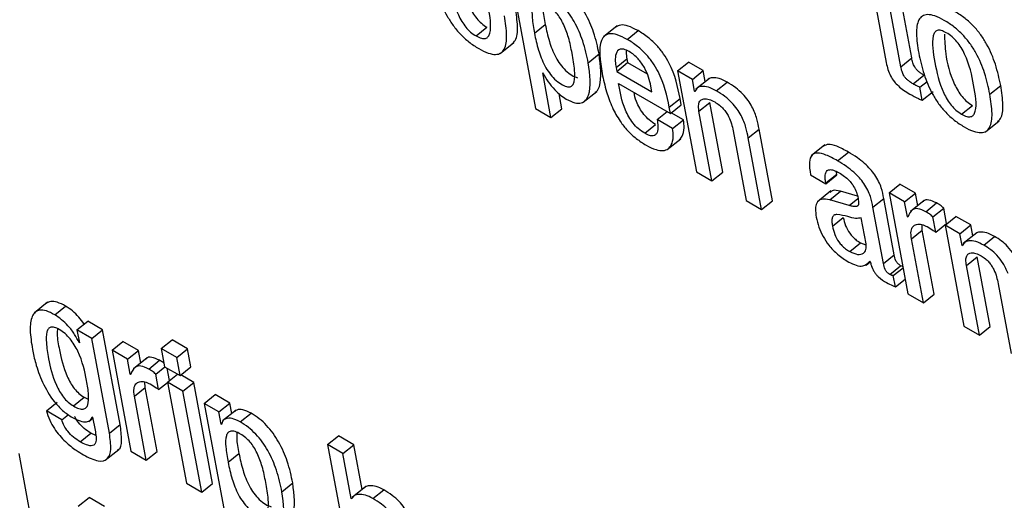
# Model space of a CAD drawing. Units: inches. Extents: x 0.1 to 10.8, y 0.2 to 8.4.
# Drawn here: x 9.3 to 9.3, y 5.7 to 5.7 of the extents above; entities that cross this region are included whole.
import ezdxf

# ---------------------------------------------------------------- set-up
doc = ezdxf.new("R2010")
doc.units = ezdxf.units.IN
doc.header["$MEASUREMENT"] = 0

msp = doc.modelspace()

# ---------------------------------------------------------------- linework, layer by layer
at = {"color": 7, "linetype": 'Continuous', "lineweight": 25}
for p, q in [((9.27532449, 5.72792873), (9.27601157, 5.72424364)), ((9.28527931, 5.72742042), (9.28563648, 5.72550479)), ((9.28603597, 5.72539427), (9.2857039, 5.72717531)), ((9.28633387, 5.72563311), (9.28608764, 5.72695379)), ((9.27598203, 5.72631109), (9.27627993, 5.72654993)), ((9.27824831, 5.72651379), (9.27787593, 5.72621523)), ((9.27438004, 5.72623785), (9.27467795, 5.7264767)), ((9.27852759, 5.72614428), (9.27882549, 5.72638312)), ((9.2750425, 5.72575711), (9.27541488, 5.72605567)), ((9.27745934, 5.72550449), (9.27775725, 5.72574333)), ((9.27822012, 5.72537016), (9.27851803, 5.72560901)), ((9.27823952, 5.72526611), (9.27853743, 5.72550496)), ((9.27851803, 5.72560901), (9.27853743, 5.72550496)), ((9.27853743, 5.72550496), (9.27907502, 5.72519461)), ((9.27991179, 5.72528054), (9.2802097, 5.72551938)), ((9.28061391, 5.72528604), (9.2802097, 5.72551938)), ((9.28603597, 5.72539427), (9.28633387, 5.72563311)), ((9.27620719, 5.7252246), (9.27621727, 5.72521878)), ((9.27643574, 5.72399877), (9.27620719, 5.7252246)), ((9.27822012, 5.72537016), (9.27823952, 5.72526611)), ((9.27823952, 5.72526611), (9.27920642, 5.72470794)), ((9.27991179, 5.72528054), (9.28042902, 5.7225064)), ((9.280316, 5.72504719), (9.27991179, 5.72528054)), ((9.280316, 5.72504719), (9.28061391, 5.72528604)), ((9.28067025, 5.72498383), (9.28061391, 5.72528604)), ((9.28637202, 5.72492266), (9.28666993, 5.72516151)), ((9.28668656, 5.72515263), (9.28666993, 5.72516151)), ((9.27828779, 5.72493432), (9.27971426, 5.72411084)), ((9.27920642, 5.72470794), (9.27917834, 5.72485853)), ((9.28037676, 5.72472136), (9.280316, 5.72504719)), ((9.28078316, 5.72507435), (9.28041078, 5.72477579)), ((9.28097056, 5.72473399), (9.28126846, 5.72497283)), ((9.28655632, 5.72483055), (9.28675633, 5.72499091)), ((9.28847837, 5.72464007), (9.28877628, 5.72487892)), ((9.27673365, 5.72423761), (9.27665638, 5.72465202)), ((9.27731896, 5.72441685), (9.27769134, 5.72471541)), ((9.28037676, 5.72472136), (9.28041009, 5.72474808)), ((9.28038684, 5.72471553), (9.28037676, 5.72472136)), ((9.28662285, 5.72447375), (9.28655632, 5.72483055)), ((9.28662285, 5.72447375), (9.28692075, 5.7247126)), ((9.27968155, 5.72428629), (9.27997945, 5.72452514)), ((9.27971426, 5.72411084), (9.28001217, 5.72434969)), ((9.28001217, 5.72434969), (9.27997945, 5.72452514)), ((9.28049632, 5.72417662), (9.28079422, 5.72441547)), ((9.28115131, 5.72250025), (9.28079422, 5.72441547)), ((9.28770066, 5.724091), (9.28799856, 5.72432984)), ((9.27601157, 5.72424364), (9.27643574, 5.72399877)), ((9.27643574, 5.72399877), (9.27673365, 5.72423761)), ((9.27934917, 5.72394231), (9.27962421, 5.72416283)), ((9.27971426, 5.72411084), (9.27968155, 5.72428629)), ((9.28007104, 5.72393641), (9.27973712, 5.72412917)), ((9.2808534, 5.72226141), (9.28049632, 5.72417662)), ((9.2790083, 5.72356602), (9.2793062, 5.72380486)), ((9.27977314, 5.72369756), (9.27934917, 5.72394231)), ((9.27977314, 5.72369756), (9.28007104, 5.72393641)), ((9.28836319, 5.72361035), (9.28873557, 5.72390891)), ((9.28143255, 5.72363615), (9.28178963, 5.72172093)), ((9.28184727, 5.72344297), (9.28214517, 5.72368182)), ((9.28251192, 5.72171479), (9.28214517, 5.72368182)), ((9.27962201, 5.72311777), (9.27999439, 5.72341633)), ((9.28221402, 5.72147594), (9.28184727, 5.72344297)), ((9.28395049, 5.72324883), (9.28357811, 5.72295027)), ((9.28429871, 5.72281268), (9.28459661, 5.72305153)), ((9.28042902, 5.7225064), (9.2808534, 5.72226141)), ((9.2808534, 5.72226141), (9.28115131, 5.72250025)), ((9.28355801, 5.72242756), (9.28398239, 5.72218257)), ((9.28397756, 5.72220848), (9.28427547, 5.72244732)), ((9.28427547, 5.72244732), (9.284266, 5.72251836)), ((9.2842803, 5.72242142), (9.28427547, 5.72244732)), ((9.28398239, 5.72218257), (9.28397756, 5.72220848)), ((9.28398239, 5.72218257), (9.2842803, 5.72242142)), ((9.28571317, 5.72193148), (9.28601107, 5.72217032)), ((9.28643566, 5.72192521), (9.28601107, 5.72217032)), ((9.28411826, 5.72198399), (9.28374588, 5.72168543)), ((9.28408382, 5.72173608), (9.28438172, 5.72197493)), ((9.28484763, 5.72184176), (9.28438172, 5.72197493)), ((9.28571317, 5.72193148), (9.2862304, 5.71915734)), ((9.28613775, 5.72168637), (9.28571317, 5.72193148)), ((9.28613775, 5.72168637), (9.28643566, 5.72192521)), ((9.28650029, 5.72157857), (9.28643566, 5.72192521)), ((9.28178963, 5.72172093), (9.28221402, 5.72147594)), ((9.28221402, 5.72147594), (9.28251192, 5.72171479)), ((9.28462294, 5.72158199), (9.28408382, 5.72173608)), ((9.28527133, 5.72154017), (9.28556924, 5.72177901)), ((9.28585787, 5.72023092), (9.28556924, 5.72177901)), ((9.28621488, 5.7212727), (9.28613775, 5.72168637)), ((9.28667653, 5.72171987), (9.28630415, 5.72142132)), ((9.28672109, 5.72141427), (9.287019, 5.72165311)), ((9.28555997, 5.71999207), (9.28527133, 5.72154017)), ((9.28691407, 5.72127468), (9.28721197, 5.72151352)), ((9.28729094, 5.72108995), (9.28721197, 5.72151352)), ((9.28415894, 5.72101796), (9.28445685, 5.7212568)), ((9.28508037, 5.72053227), (9.28494712, 5.72124692)), ((9.28621488, 5.7212727), (9.28624593, 5.72129759)), ((9.28622497, 5.72126688), (9.28621488, 5.7212727)), ((9.28699304, 5.72085111), (9.28691407, 5.72127468)), ((9.28699304, 5.72085111), (9.28729094, 5.72108995)), ((9.28725078, 5.72104384), (9.28754868, 5.72128268)), ((9.28795289, 5.72104933), (9.28754868, 5.72128268)), ((9.28632782, 5.72066694), (9.28662573, 5.72090579)), ((9.28662573, 5.72090579), (9.28661829, 5.7210607)), ((9.28695289, 5.71915107), (9.28662573, 5.72090579)), ((9.28725078, 5.72104384), (9.28776801, 5.71826969)), ((9.28765499, 5.72081049), (9.28725078, 5.72104384)), ((9.28765499, 5.72081049), (9.28795289, 5.72104933)), ((9.28771574, 5.72048465), (9.28765499, 5.72081049)), ((9.28812241, 5.72083763), (9.28775003, 5.72053908)), ((9.28800927, 5.72074693), (9.28795289, 5.72104933)), ((9.28463227, 5.72031937), (9.28493017, 5.72055822)), ((9.28493017, 5.72055822), (9.28507991, 5.72050447)), ((9.28665499, 5.71891223), (9.28632782, 5.72066694)), ((9.28830974, 5.72049716), (9.28860765, 5.72073601)), ((9.28771574, 5.72048465), (9.2877497, 5.72051188)), ((9.28772603, 5.72047871), (9.28771574, 5.72048465)), ((9.28508592, 5.71994893), (9.28519618, 5.72003733)), ((9.28518345, 5.72005231), (9.28519353, 5.72004648)), ((9.28555997, 5.71999207), (9.28585787, 5.72023092)), ((9.28783551, 5.7199398), (9.28813341, 5.72017864)), ((9.2884905, 5.71826343), (9.28813341, 5.72017864)), ((9.28573299, 5.71969352), (9.2860309, 5.71993237)), ((9.28582922, 5.71966109), (9.28609652, 5.7198754)), ((9.28819259, 5.71802458), (9.28783551, 5.7199398)), ((9.28588706, 5.71935084), (9.28582922, 5.71966109)), ((9.28588706, 5.71935084), (9.28615436, 5.71956515)), ((9.28870588, 5.71943734), (9.28906296, 5.71752213)), ((9.26262142, 5.71892736), (9.26224904, 5.7186288)), ((9.2862304, 5.71915734), (9.28665499, 5.71891223)), ((9.28665499, 5.71891223), (9.28695289, 5.71915107)), ((9.26281721, 5.71858459), (9.26311511, 5.71882343)), ((9.26342798, 5.71816734), (9.26372588, 5.71840618)), ((9.26413009, 5.71817284), (9.26372588, 5.71840618)), ((9.26342798, 5.71816734), (9.26349352, 5.71781581)), ((9.26383219, 5.71793399), (9.26342798, 5.71816734)), ((9.26383219, 5.71793399), (9.26413009, 5.71817284)), ((9.26461457, 5.71557436), (9.26413009, 5.71817284)), ((9.28776801, 5.71826969), (9.28819259, 5.71802458)), ((9.28819259, 5.71802458), (9.2884905, 5.71826343)), ((9.26431667, 5.71533551), (9.26383219, 5.71793399)), ((9.26438891, 5.71761261), (9.26468681, 5.71785145)), ((9.26511119, 5.71760646), (9.26468681, 5.71785145)), ((9.26573959, 5.71765461), (9.2660375, 5.71789346)), ((9.26646208, 5.71764835), (9.2660375, 5.71789346)), ((9.26348323, 5.71782175), (9.26349122, 5.71782815)), ((9.26349352, 5.71781581), (9.26348323, 5.71782175)), ((9.26438891, 5.71761261), (9.26490614, 5.71483847)), ((9.26481329, 5.71736762), (9.26438891, 5.71761261)), ((9.26481329, 5.71736762), (9.26511119, 5.71760646)), ((9.26517584, 5.7172597), (9.26511119, 5.71760646)), ((9.26616418, 5.7174095), (9.26573959, 5.71765461)), ((9.26573959, 5.71765461), (9.26583207, 5.71715859)), ((9.26616418, 5.7174095), (9.26646208, 5.71764835)), ((9.26655456, 5.71715232), (9.26646208, 5.71764835)), ((9.26489041, 5.71695395), (9.26481329, 5.71736762)), ((9.26535217, 5.71740107), (9.26497979, 5.71710252)), ((9.26539663, 5.71709552), (9.26569453, 5.71733436)), ((9.26625666, 5.71691348), (9.26616418, 5.7174095)), ((9.26558969, 5.71695644), (9.26583774, 5.71715532)), ((9.26583207, 5.71715859), (9.26625666, 5.71691348)), ((9.26596553, 5.71677725), (9.26590195, 5.71711825)), ((9.26625666, 5.71691348), (9.26655456, 5.71715232)), ((9.26489041, 5.71695395), (9.26492204, 5.71697931)), ((9.2649007, 5.71694801), (9.26489041, 5.71695395)), ((9.26566878, 5.71653224), (9.26558969, 5.71695644)), ((9.26591128, 5.71673376), (9.26618619, 5.71695416)), ((9.26663377, 5.71672749), (9.26627966, 5.71693192)), ((9.26500332, 5.7163484), (9.26530122, 5.71658725)), ((9.26530122, 5.71658725), (9.26529379, 5.71674213)), ((9.26562842, 5.71483232), (9.26530122, 5.71658725)), ((9.26566878, 5.71653224), (9.26591243, 5.71672759)), ((9.26633587, 5.71648865), (9.26591128, 5.71673376)), ((9.26591128, 5.71673376), (9.26642851, 5.71395962)), ((9.26633587, 5.71648865), (9.26663377, 5.71672749)), ((9.2668531, 5.71371451), (9.26633587, 5.71648865)), ((9.267151, 5.71395335), (9.26663377, 5.71672749)), ((9.26332894, 5.71608126), (9.26362684, 5.71632011)), ((9.26362684, 5.71632011), (9.26373502, 5.71627049)), ((9.26533052, 5.71459348), (9.26500332, 5.7163484)), ((9.2669179, 5.71615265), (9.2672158, 5.71639149)), ((9.2676196, 5.71615839), (9.2672158, 5.71639149)), ((9.26258725, 5.71594576), (9.26288515, 5.7161846)), ((9.26301184, 5.71570065), (9.26258725, 5.71594576)), ((9.2669179, 5.71615265), (9.26760497, 5.71246755)), ((9.2673217, 5.71591954), (9.2669179, 5.71615265)), ((9.2673217, 5.71591954), (9.2676196, 5.71615839)), ((9.26779577, 5.71596863), (9.26742339, 5.71567007)), ((9.26767329, 5.71587043), (9.2676196, 5.71615839)), ((9.26301184, 5.71570065), (9.26319141, 5.71584462)), ((9.26374971, 5.715659), (9.26386086, 5.7157481)), ((9.26384532, 5.71578317), (9.2638554, 5.71577734)), ((9.2638554, 5.71577734), (9.26392291, 5.71541528)), ((9.26738532, 5.71557833), (9.2673217, 5.71591954)), ((9.26790545, 5.71564721), (9.26820335, 5.71588605)), ((9.26431667, 5.71533551), (9.26461457, 5.71557436)), ((9.26738532, 5.71557833), (9.26740285, 5.71559239)), ((9.2673954, 5.71557251), (9.26738532, 5.71557833)), ((9.26351233, 5.71509765), (9.26381024, 5.71533649)), ((9.26394583, 5.71527117), (9.26381024, 5.71533649)), ((9.27030199, 5.71502079), (9.27059989, 5.71525964)), ((9.27102386, 5.71501489), (9.27059989, 5.71525964)), ((9.26420287, 5.71458986), (9.26457525, 5.71488841)), ((9.27030199, 5.71502079), (9.27099091, 5.7113258)), ((9.27072596, 5.71477604), (9.27030199, 5.71502079)), ((9.27072596, 5.71477604), (9.27102386, 5.71501489)), ((9.27125222, 5.71379009), (9.27102386, 5.71501489)), ((9.26252792, 5.71107923), (9.261839, 5.71477422)), ((9.26490614, 5.71483847), (9.26533052, 5.71459348)), ((9.26533052, 5.71459348), (9.26562842, 5.71483232)), ((9.26757519, 5.71453534), (9.26787309, 5.71477418)), ((9.27095644, 5.71353988), (9.27072596, 5.71477604)), ((9.26642851, 5.71395962), (9.2668531, 5.71371451)), ((9.2668531, 5.71371451), (9.267151, 5.71395335)), ((9.26905275, 5.71372841), (9.26935065, 5.71396725)), ((9.27135324, 5.71387109), (9.27098086, 5.71357253)), ((9.27154726, 5.71354483), (9.27184516, 5.71378368)), ((9.26345946, 5.71332643), (9.26375736, 5.71356528)), ((9.26418174, 5.71332029), (9.26375736, 5.71356528)), ((9.27095644, 5.71353988), (9.27100695, 5.71358038)), ((9.27096652, 5.71353406), (9.27095644, 5.71353988))]:
    msp.add_line(p, q, dxfattribs=at)
at = {"color": 8, "linetype": 'Continuous', "lineweight": 25}
msp.add_line((9.28462294, 5.72158199), (9.2848608, 5.72177269), dxfattribs=at)
at = {"color": 7, "linetype": 'Continuous', "lineweight": 25}
for points, knots in [([(9.27396295, 5.7284749), (9.27391405, 5.72849959), (9.27382079, 5.72854668), (9.27370968, 5.72854515), (9.27363735, 5.72848798), (9.27354629, 5.72824548), (9.27364532, 5.72766019), (9.27376562, 5.72706268), (9.27397918, 5.72664412), (9.27409307, 5.72647933), (9.27423246, 5.72633325), (9.2743292, 5.72627072), (9.27438004, 5.72623785)], [0, 0, 0, 0, 0.05494707, 0.10480282, 0.15588031, 0.21219697, 0.49973275, 0.78708597, 0.84335225, 0.89445607, 0.94453134, 1, 1, 1, 1]), ([(9.27391334, 5.72843379), (9.27391833, 5.72825965), (9.27393006, 5.72785009), (9.27406493, 5.72730039), (9.27427696, 5.72688306), (9.274391, 5.72671815), (9.27453036, 5.7265721), (9.2746271, 5.72650957), (9.27467795, 5.7264767)], [0, 0, 0, 0, 0.29820652, 0.70131629, 0.78024872, 0.85193906, 0.92218651, 1, 1, 1, 1]), ([(9.27438004, 5.72623785), (9.27443115, 5.72621184), (9.27452811, 5.7261625), (9.27464468, 5.72616042), (9.27472113, 5.72621528), (9.27481754, 5.72645388), (9.27471786, 5.72704088), (9.27459775, 5.72763963), (9.27437906, 5.72806048), (9.274261, 5.72822771), (9.27411636, 5.72837631), (9.27401598, 5.72844082), (9.27396295, 5.7284749)], [0, 0, 0, 0, 0.05678861, 0.1077306, 0.15914413, 0.21525073, 0.49965319, 0.78406055, 0.84011057, 0.89154096, 0.9426959, 1, 1, 1, 1]), ([(9.27320606, 5.72791362), (9.27324655, 5.72772378), (9.27332252, 5.72736761), (9.27352021, 5.72688172), (9.27374605, 5.72652184), (9.27394986, 5.72627588), (9.27419319, 5.72605621), (9.274455, 5.72588264), (9.2747072, 5.72575952), (9.27491656, 5.72571797), (9.27506653, 5.72575964), (9.2751969, 5.72591376), (9.27524068, 5.72626008), (9.27518645, 5.72660387), (9.27515755, 5.72678705)], [0, 0, 0, 0, 0.13935207, 0.26145526, 0.31717831, 0.37243199, 0.4316977, 0.50020532, 0.56832374, 0.62741852, 0.68265339, 0.73842821, 0.860633, 1, 1, 1, 1]), ([(9.27775725, 5.72574333), (9.27771504, 5.72593728), (9.27763783, 5.72629206), (9.27743648, 5.72677085), (9.27722237, 5.72710879), (9.27704004, 5.72732925), (9.27682974, 5.72752351), (9.27668574, 5.72761433), (9.27660995, 5.72766213)], [0, 0, 0, 0, 0.3021551, 0.55273216, 0.66296345, 0.76897765, 0.87840376, 1, 1, 1, 1]), ([(9.27745934, 5.72550449), (9.27741714, 5.72569843), (9.27733993, 5.72605321), (9.27713858, 5.72653201), (9.27692447, 5.72686994), (9.27674214, 5.72709041), (9.27653184, 5.72728467), (9.27638784, 5.72737549), (9.27631204, 5.72742329)], [0, 0, 0, 0, 0.3021551, 0.55273216, 0.66296345, 0.76897765, 0.87840376, 1, 1, 1, 1]), ([(9.27537361, 5.72603049), (9.27540124, 5.72605686), (9.27550402, 5.72615499), (9.27553555, 5.72650265), (9.2754833, 5.72684401), (9.27545546, 5.72702589)], [0, 0, 0, 0, 0.14657312, 0.54528908, 1, 1, 1, 1]), ([(9.277015, 5.725761), (9.27698614, 5.7259026), (9.27693416, 5.72615773), (9.27682017, 5.72648882), (9.27669489, 5.72672137), (9.27658786, 5.7268691), (9.27646025, 5.72699605), (9.27631677, 5.7270934), (9.27617428, 5.72716076), (9.27605183, 5.72717587), (9.27597108, 5.72713065), (9.27590876, 5.72699687), (9.27591142, 5.72671651), (9.27595689, 5.72645546), (9.27598203, 5.72631109)], [0, 0, 0, 0, 0.15748123, 0.28372819, 0.33593692, 0.38338212, 0.43036614, 0.48253216, 0.5438802, 0.59699328, 0.64851614, 0.70389939, 0.83624888, 1, 1, 1, 1]), ([(9.27622459, 5.72712932), (9.2762207, 5.72707914), (9.27620745, 5.72690817), (9.27624992, 5.72669824), (9.27627993, 5.72654993)], [0, 0, 0, 0, 0.29348481, 1, 1, 1, 1]), ([(9.28877628, 5.72487892), (9.28873575, 5.72506888), (9.28865973, 5.72542527), (9.28846186, 5.72591144), (9.2882359, 5.72627146), (9.28803203, 5.72651746), (9.28778858, 5.72673726), (9.28752709, 5.72691044), (9.28727366, 5.72703502), (9.28706818, 5.72707192), (9.28694816, 5.72705285), (9.28691206, 5.72700896), (9.28690615, 5.72700177)], [0, 0, 0, 0, 0.20101835, 0.377119, 0.45747726, 0.53715353, 0.62260627, 0.72137131, 0.81956881, 0.90475921, 0.98438936, 1, 1, 1, 1]), ([(9.28847837, 5.72464007), (9.28843785, 5.72483004), (9.28836183, 5.72518642), (9.28816396, 5.7256726), (9.287938, 5.72603261), (9.28773411, 5.72627863), (9.28749074, 5.72649834), (9.28722891, 5.72667192), (9.2869767, 5.72679504), (9.28676734, 5.72683659), (9.28661738, 5.72679489), (9.28648701, 5.72664069), (9.28644328, 5.72629415), (9.28649755, 5.72595018), (9.28652647, 5.72576688)], [0, 0, 0, 0, 0.139395259, 0.261511447, 0.317235518, 0.372486664, 0.431743477, 0.500231639, 0.568326253, 0.627401144, 0.682620304, 0.738384792, 0.860591084, 1, 1, 1, 1]), ([(9.27627993, 5.72654993), (9.27631129, 5.72639952), (9.27637014, 5.72611718), (9.27651055, 5.72573946), (9.27668027, 5.72546038), (9.27683595, 5.72528154), (9.2770062, 5.72515053), (9.27711045, 5.72510879), (9.27716036, 5.72508881)], [0, 0, 0, 0, 0.2966744, 0.55686806, 0.66929023, 0.77648078, 0.89298492, 1, 1, 1, 1]), ([(9.27882549, 5.72638312), (9.27873199, 5.72643169), (9.27855843, 5.72652185), (9.27834196, 5.7265557), (9.27825379, 5.72650619), (9.27821194, 5.7264827)], [0, 0, 0, 0, 0.38026515, 0.70586386, 1, 1, 1, 1]), ([(9.27598203, 5.72631109), (9.27601337, 5.7261607), (9.27607221, 5.7258784), (9.27621272, 5.72550045), (9.27638226, 5.72522179), (9.27653843, 5.72504175), (9.27670681, 5.72491545), (9.27685632, 5.72484268), (9.27696775, 5.72483594), (9.277038, 5.72488572), (9.27709452, 5.72502613), (9.27709026, 5.72532329), (9.27704222, 5.72560268), (9.277015, 5.725761)], [0, 0, 0, 0, 0.16195958, 0.30400371, 0.36537688, 0.42389401, 0.4874956, 0.54591694, 0.59177405, 0.6388664, 0.69197683, 0.82544771, 1, 1, 1, 1]), ([(9.27852759, 5.72614428), (9.27843377, 5.72619325), (9.27825961, 5.72628416), (9.27804485, 5.72631344), (9.2778992, 5.72625377), (9.2777206, 5.72597459), (9.27778687, 5.72555083), (9.27784079, 5.7252061)], [0, 0, 0, 0, 0.14303087, 0.26549981, 0.37993663, 0.49556294, 1, 1, 1, 1]), ([(9.27997945, 5.72452514), (9.27991507, 5.72483964), (9.2798355, 5.72522832), (9.27953178, 5.72574533), (9.27933751, 5.72598869), (9.27909268, 5.72621576), (9.27891979, 5.72632406), (9.27882549, 5.72638312)], [0, 0, 0, 0, 0.48685974, 0.60168076, 0.71789643, 0.84613358, 1, 1, 1, 1]), ([(9.28728357, 5.72632805), (9.28723471, 5.72635271), (9.28714152, 5.72639976), (9.28703052, 5.72639815), (9.28695828, 5.72634094), (9.28686733, 5.72609835), (9.28696633, 5.72551313), (9.28708666, 5.72491565), (9.28730009, 5.72449715), (9.2874139, 5.72433239), (9.28755319, 5.72418634), (9.28764986, 5.72412384), (9.28770066, 5.724091)], [0, 0, 0, 0, 0.05490995, 0.10474416, 0.15581552, 0.21213712, 0.49973749, 0.78712681, 0.84340568, 0.89451043, 0.94456787, 1, 1, 1, 1]), ([(9.28723433, 5.72628667), (9.28723933, 5.72611253), (9.2872511, 5.72570299), (9.28738597, 5.72515336), (9.28759787, 5.7247361), (9.28771183, 5.72457121), (9.28785108, 5.72442519), (9.28794776, 5.72436269), (9.28799856, 5.72432984)], [0, 0, 0, 0, 0.298236625, 0.701383567, 0.780331019, 0.852020254, 0.922240349, 1, 1, 1, 1]), ([(9.28770066, 5.724091), (9.28775175, 5.724065), (9.28784868, 5.72401568), (9.28796521, 5.72401365), (9.28804164, 5.72406854), (9.28813806, 5.72430712), (9.28803851, 5.72489402), (9.28791836, 5.72549278), (9.28769967, 5.72591362), (9.28758161, 5.72608086), (9.28743697, 5.72622946), (9.2873366, 5.72629396), (9.28728357, 5.72632805)], [0, 0, 0, 0, 0.05676957, 0.10770792, 0.15912922, 0.21524752, 0.49963558, 0.78405295, 0.84010495, 0.89153715, 0.94269389, 1, 1, 1, 1]), ([(9.27968155, 5.72428629), (9.27961717, 5.7246008), (9.2795376, 5.72498948), (9.27923388, 5.72550648), (9.27903961, 5.72574985), (9.27879478, 5.72597692), (9.27862189, 5.72608521), (9.27852759, 5.72614428)], [0, 0, 0, 0, 0.48685974, 0.60168076, 0.71789643, 0.84613358, 1, 1, 1, 1]), ([(9.27764877, 5.72469259), (9.27766131, 5.7246994), (9.27771873, 5.72473059), (9.27784112, 5.72501719), (9.27779474, 5.72541875), (9.27775725, 5.72574333)], [0, 0, 0, 0, 0.05083024, 0.23278335, 1, 1, 1, 1]), ([(9.27858092, 5.72580901), (9.27853097, 5.72583407), (9.27843714, 5.72588116), (9.27829399, 5.72588049), (9.27820883, 5.72576226), (9.27819258, 5.72557001), (9.27821194, 5.72542956), (9.27822012, 5.72537016)], [0, 0, 0, 0, 0.15690586, 0.29477507, 0.5589329, 0.81348372, 1, 1, 1, 1]), ([(9.2785047, 5.72584101), (9.2785021, 5.72582232), (9.27849273, 5.72575515), (9.27850742, 5.72567027), (9.27851803, 5.72560901)], [0, 0, 0, 0, 0.27821118, 1, 1, 1, 1]), ([(9.27917834, 5.72485853), (9.27915995, 5.72494004), (9.27912368, 5.7251008), (9.27901376, 5.72536282), (9.27886022, 5.72558437), (9.27870645, 5.72572932), (9.27862453, 5.72578132), (9.27858092, 5.72580901)], [0, 0, 0, 0, 0.25458408, 0.50214578, 0.735369, 0.85912685, 1, 1, 1, 1]), ([(9.28652647, 5.72576688), (9.28656696, 5.72557707), (9.28664295, 5.7252209), (9.28684069, 5.72473501), (9.28706654, 5.72437511), (9.28727034, 5.72412913), (9.28751365, 5.72390945), (9.28777545, 5.72373587), (9.28802769, 5.72361275), (9.28823711, 5.72357117), (9.28838714, 5.72361283), (9.28851759, 5.72376691), (9.28856147, 5.72411317), (9.28850725, 5.72445693), (9.28847837, 5.72464007)], [0, 0, 0, 0, 0.13932567, 0.26143081, 0.31715861, 0.37241363, 0.4316726, 0.50016309, 0.56829881, 0.62741106, 0.6826619, 0.73844884, 0.86065925, 1, 1, 1, 1]), ([(9.27685629, 5.72450423), (9.27693653, 5.72446408), (9.27709006, 5.72438726), (9.27727308, 5.7243874), (9.27739721, 5.72446779), (9.2775544, 5.72476398), (9.27750183, 5.72517349), (9.27745934, 5.72550449)], [0, 0, 0, 0, 0.1273626, 0.24368581, 0.36036459, 0.48298086, 1, 1, 1, 1]), ([(9.28563648, 5.72550479), (9.28564959, 5.72544216), (9.2856736, 5.72532744), (9.28574363, 5.7251475), (9.2858482, 5.72498669), (9.28597598, 5.7248546), (9.28612189, 5.7247396), (9.28622642, 5.7246765), (9.28628451, 5.72464144)], [0, 0, 0, 0, 0.20226077, 0.37048463, 0.52248381, 0.65140114, 0.8063116, 1, 1, 1, 1]), ([(9.28666993, 5.72516151), (9.28664172, 5.72517846), (9.28659068, 5.72520914), (9.28651903, 5.72526452), (9.2864598, 5.72532449), (9.28640303, 5.72540538), (9.28635832, 5.7255136), (9.28634273, 5.72558984), (9.28633387, 5.72563311)], [0, 0, 0, 0, 0.1736458, 0.31420349, 0.43259094, 0.54394858, 0.7411469, 1, 1, 1, 1]), ([(9.27621727, 5.72521878), (9.2762614, 5.72513768), (9.27634854, 5.72497753), (9.27652304, 5.72477002), (9.27669578, 5.72460789), (9.27680262, 5.72453889), (9.27685629, 5.72450423)], [0, 0, 0, 0, 0.2848619, 0.56255937, 0.78026679, 1, 1, 1, 1]), ([(9.27784079, 5.7252061), (9.27787524, 5.72504198), (9.27793775, 5.72474424), (9.27809775, 5.72429949), (9.27830043, 5.72392659), (9.27853511, 5.72363235), (9.27878482, 5.72340332), (9.2789557, 5.72329658), (9.27904652, 5.72323984)], [0, 0, 0, 0, 0.24751303, 0.44905283, 0.6157438, 0.7355082, 0.85942368, 1, 1, 1, 1]), ([(9.28637202, 5.72492266), (9.28634382, 5.72493962), (9.28629278, 5.72497029), (9.28622112, 5.72502568), (9.2861619, 5.72508564), (9.28610513, 5.72516653), (9.28606042, 5.72527475), (9.28604482, 5.72535099), (9.28603597, 5.72539427)], [0, 0, 0, 0, 0.1736458, 0.31420349, 0.43259094, 0.54394858, 0.7411469, 1, 1, 1, 1]), ([(9.2790083, 5.72356602), (9.27894877, 5.72360448), (9.27883789, 5.72367611), (9.2786821, 5.72384331), (9.27856432, 5.72402305), (9.27838204, 5.72440982), (9.27833002, 5.72469935), (9.27828779, 5.72493432)], [0, 0, 0, 0, 0.13295799, 0.24765702, 0.36082626, 0.48126856, 1, 1, 1, 1]), ([(9.28126846, 5.72497283), (9.28119449, 5.7250098), (9.2810457, 5.72508415), (9.28087546, 5.72509606), (9.28077336, 5.72507995), (9.28074941, 5.72504501), (9.2807477, 5.72504252)], [0, 0, 0, 0, 0.34970398, 0.70338979, 0.97887145, 1, 1, 1, 1]), ([(9.28214517, 5.72368182), (9.28212764, 5.72377374), (9.28209112, 5.72396519), (9.28199107, 5.72423846), (9.28184489, 5.72447621), (9.28169129, 5.72465848), (9.28149163, 5.72483474), (9.28134823, 5.72492347), (9.28126846, 5.72497283)], [0, 0, 0, 0, 0.207756664, 0.432669838, 0.547706001, 0.671644774, 0.817326041, 1, 1, 1, 1]), ([(9.28655632, 5.72483055), (9.28652798, 5.72484312), (9.28646756, 5.72486991), (9.28640516, 5.72490436), (9.28637202, 5.72492266)], [0, 0, 0, 0, 0.46902917, 1, 1, 1, 1]), ([(9.2886943, 5.72388374), (9.28872192, 5.72391009), (9.28882472, 5.72400818), (9.28885633, 5.72435573), (9.2888041, 5.72469707), (9.28877628, 5.72487892)], [0, 0, 0, 0, 0.14651962, 0.54531038, 1, 1, 1, 1]), ([(9.2793062, 5.72380486), (9.27924671, 5.72384331), (9.27913588, 5.72391492), (9.27897971, 5.72408227), (9.27886336, 5.72426147), (9.27875805, 5.72447356), (9.27873089, 5.7246082), (9.27871484, 5.7246878)], [0, 0, 0, 0, 0.20286474, 0.37787031, 0.55054176, 0.73431031, 1, 1, 1, 1]), ([(9.28097056, 5.72473399), (9.28089689, 5.72477058), (9.28074871, 5.72484418), (9.28057418, 5.72486133), (9.28044512, 5.72482314), (9.28040626, 5.72475139), (9.28038684, 5.72471553)], [0, 0, 0, 0, 0.27883364, 0.56084215, 0.78049523, 1, 1, 1, 1]), ([(9.28184727, 5.72344297), (9.28182974, 5.7235349), (9.28179322, 5.72372634), (9.28169316, 5.72399961), (9.28154699, 5.72423736), (9.28139339, 5.72441963), (9.28119372, 5.7245959), (9.28105033, 5.72468462), (9.28097056, 5.72473399)], [0, 0, 0, 0, 0.20775666, 0.43266984, 0.547706, 0.67164477, 0.81732604, 1, 1, 1, 1]), ([(9.28628451, 5.72464144), (9.28636356, 5.72459757), (9.2864785, 5.72453378), (9.2865885, 5.72448803), (9.28662285, 5.72447375)], [0, 0, 0, 0, 0.68775454, 1, 1, 1, 1]), ([(9.28049632, 5.72417662), (9.28048862, 5.72424186), (9.28047439, 5.72436255), (9.28052895, 5.72447502), (9.28063052, 5.72451962), (9.28076703, 5.72450607), (9.28087619, 5.7244519), (9.28092864, 5.72442588)], [0, 0, 0, 0, 0.23231183, 0.42975066, 0.61075351, 0.81297678, 1, 1, 1, 1]), ([(9.28092864, 5.72442588), (9.28097209, 5.72439867), (9.28105122, 5.7243491), (9.28116247, 5.72424562), (9.28124889, 5.72413661), (9.28137398, 5.72392157), (9.2814066, 5.72376262), (9.28143255, 5.72363615)], [0, 0, 0, 0, 0.16582861, 0.30201609, 0.42346304, 0.54123828, 1, 1, 1, 1]), ([(9.27934917, 5.72394231), (9.27935811, 5.72388114), (9.27937752, 5.72374823), (9.27936117, 5.72360602), (9.27930857, 5.72352226), (9.27924051, 5.72348986), (9.27913835, 5.72349911), (9.27905375, 5.72354263), (9.2790083, 5.72356602)], [0, 0, 0, 0, 0.210129592, 0.456502442, 0.581635493, 0.708071824, 0.843150333, 1, 1, 1, 1]), ([(9.27995596, 5.72338782), (9.27998499, 5.72341848), (9.28005848, 5.72349611), (9.28009834, 5.72368658), (9.28007942, 5.72385972), (9.28007104, 5.72393641)], [0, 0, 0, 0, 0.266629888, 0.675203764, 1, 1, 1, 1]), ([(9.27904652, 5.72323984), (9.27913926, 5.72319195), (9.27931104, 5.72310326), (9.27951915, 5.72307827), (9.27965948, 5.7231313), (9.27975643, 5.72325853), (9.27980121, 5.72344679), (9.27978175, 5.72362059), (9.27977314, 5.72369756)], [0, 0, 0, 0, 0.189822811, 0.351599463, 0.498797656, 0.638224118, 0.839776066, 1, 1, 1, 1]), ([(9.28459661, 5.72305153), (9.28448958, 5.72310917), (9.28429583, 5.72321352), (9.28404853, 5.72328402), (9.28395718, 5.72323507), (9.283917, 5.72321354)], [0, 0, 0, 0, 0.40875669, 0.73992977, 1, 1, 1, 1]), ([(9.28429871, 5.72281268), (9.28419103, 5.72287115), (9.28399611, 5.72297699), (9.28374793, 5.72304061), (9.28357502, 5.72298213), (9.28350733, 5.72276571), (9.28353995, 5.72254809), (9.28355801, 5.72242756)], [0, 0, 0, 0, 0.22072126, 0.39954877, 0.55770977, 0.75505032, 1, 1, 1, 1]), ([(9.28556924, 5.72177901), (9.28555146, 5.72187244), (9.28551372, 5.72207074), (9.28537391, 5.72236511), (9.2851942, 5.72259088), (9.285031, 5.72275122), (9.28482607, 5.72291227), (9.28467848, 5.72300185), (9.28459661, 5.72305153)], [0, 0, 0, 0, 0.20727416, 0.43993597, 0.54443088, 0.66620263, 0.81485988, 1, 1, 1, 1]), ([(9.28527133, 5.72154017), (9.28525355, 5.7216336), (9.28521582, 5.7218319), (9.285076, 5.72212626), (9.2848963, 5.72235204), (9.28473309, 5.72251238), (9.28452817, 5.72267343), (9.28438057, 5.722763), (9.28429871, 5.72281268)], [0, 0, 0, 0, 0.20727416, 0.43993597, 0.54443088, 0.66620263, 0.81485988, 1, 1, 1, 1]), ([(9.28397756, 5.72220848), (9.28397081, 5.72225006), (9.28395394, 5.72235387), (9.28396445, 5.72247153), (9.28401374, 5.7225471), (9.28408532, 5.72257531), (9.28419754, 5.72255891), (9.28429064, 5.72251012), (9.28434195, 5.72248323)], [0, 0, 0, 0, 0.15401174, 0.38452365, 0.51275094, 0.6503019, 0.80725262, 1, 1, 1, 1]), ([(9.28434195, 5.72248323), (9.28439108, 5.72245268), (9.28448226, 5.72239598), (9.28461298, 5.72227962), (9.28472634, 5.72214193), (9.2848153, 5.72197966), (9.2848401, 5.72187743), (9.2848533, 5.72182303)], [0, 0, 0, 0, 0.21727042, 0.40319259, 0.57187871, 0.77218262, 1, 1, 1, 1]), ([(9.28438172, 5.72197493), (9.28429676, 5.72199499), (9.28417337, 5.72202414), (9.28411188, 5.72195963), (9.28409273, 5.72193954)], [0, 0, 0, 0, 0.68862252, 1, 1, 1, 1]), ([(9.28408382, 5.72173608), (9.28400275, 5.72175109), (9.28384778, 5.72177977), (9.28372185, 5.72167101), (9.28368427, 5.72148999), (9.28370525, 5.72134224), (9.28371632, 5.72126427)], [0, 0, 0, 0, 0.28556664, 0.54584786, 0.76032826, 1, 1, 1, 1]), ([(9.2848533, 5.72182303), (9.28486504, 5.72176716), (9.2848858, 5.72166835), (9.28486778, 5.72156997), (9.28480312, 5.72155021), (9.28472455, 5.72155589), (9.28465983, 5.72157251), (9.28462294, 5.72158199)], [0, 0, 0, 0, 0.280178541, 0.495459801, 0.621908969, 0.78445592, 1, 1, 1, 1]), ([(9.287019, 5.72165311), (9.28694486, 5.7216872), (9.28680199, 5.72175289), (9.28667814, 5.72173807), (9.28664876, 5.72169078), (9.28664464, 5.72168415)], [0, 0, 0, 0, 0.48111038, 0.92720005, 1, 1, 1, 1]), ([(9.28721197, 5.72151352), (9.28718103, 5.72154037), (9.28711649, 5.72159639), (9.28705238, 5.72163369), (9.287019, 5.72165311)], [0, 0, 0, 0, 0.47931268, 1, 1, 1, 1]), ([(9.28672109, 5.72141427), (9.28664553, 5.72144997), (9.28649991, 5.72151878), (9.28631575, 5.72146686), (9.28625997, 5.721344), (9.28622497, 5.72126688)], [0, 0, 0, 0, 0.28650162, 0.55214839, 1, 1, 1, 1]), ([(9.28691407, 5.72127468), (9.28688313, 5.72130153), (9.28681859, 5.72135755), (9.28675448, 5.72139485), (9.28672109, 5.72141427)], [0, 0, 0, 0, 0.47931268, 1, 1, 1, 1]), ([(9.28371632, 5.72126427), (9.2837364, 5.72117537), (9.28377408, 5.72100851), (9.28389081, 5.72074181), (9.28406549, 5.72047412), (9.28431757, 5.72021345), (9.28450371, 5.72009529), (9.28460484, 5.7200311)], [0, 0, 0, 0, 0.20622189, 0.3870962, 0.55420689, 0.75780365, 1, 1, 1, 1]), ([(9.28428436, 5.72133819), (9.28425399, 5.72133343), (9.28419406, 5.72132404), (9.28414723, 5.72125539), (9.28413811, 5.72114922), (9.28415151, 5.72106476), (9.28415894, 5.72101796)], [0, 0, 0, 0, 0.25304046, 0.49930627, 0.72254199, 1, 1, 1, 1]), ([(9.28494712, 5.72124692), (9.28489886, 5.72123665), (9.2847955, 5.72121464), (9.28454925, 5.72129391), (9.28438312, 5.72132168), (9.28428436, 5.72133819)], [0, 0, 0, 0, 0.26207037, 0.5613268, 1, 1, 1, 1]), ([(9.28445685, 5.7212568), (9.28447324, 5.72118333), (9.2845034, 5.72104815), (9.28460418, 5.72085329), (9.2847158, 5.72071967), (9.2848191, 5.72062732), (9.28489121, 5.72058246), (9.28493017, 5.72055822)], [0, 0, 0, 0, 0.30413539, 0.55962333, 0.68994867, 0.83245828, 1, 1, 1, 1]), ([(9.28632782, 5.72066694), (9.28631893, 5.72074184), (9.28630246, 5.7208806), (9.28635917, 5.72101433), (9.28646326, 5.72107594), (9.28659929, 5.72107829), (9.28671049, 5.7210268), (9.28676157, 5.72100316)], [0, 0, 0, 0, 0.24296633, 0.45014693, 0.63590529, 0.83279261, 1, 1, 1, 1]), ([(9.28415894, 5.72101796), (9.28417533, 5.72094449), (9.28420549, 5.7208093), (9.28430627, 5.72061445), (9.2844179, 5.72048083), (9.2845212, 5.72038848), (9.2845933, 5.72034362), (9.28463227, 5.72031937)], [0, 0, 0, 0, 0.304135392, 0.559623332, 0.689948666, 0.832458281, 1, 1, 1, 1]), ([(9.28676157, 5.72100316), (9.28681599, 5.72097045), (9.28689276, 5.72092431), (9.28697043, 5.72086761), (9.28699304, 5.72085111)], [0, 0, 0, 0, 0.70892826, 1, 1, 1, 1]), ([(9.28860765, 5.72073601), (9.28853361, 5.72077302), (9.28838477, 5.72084742), (9.28821451, 5.72085933), (9.28811252, 5.72084318), (9.28808861, 5.72080828), (9.28808693, 5.72080583)], [0, 0, 0, 0, 0.35005456, 0.7037504, 0.97918643, 1, 1, 1, 1]), ([(9.28830974, 5.72049716), (9.28823601, 5.7205338), (9.28808778, 5.72060746), (9.28791323, 5.72062461), (9.28778426, 5.72058632), (9.28774544, 5.72051458), (9.28772603, 5.72047871)], [0, 0, 0, 0, 0.27903905, 0.56098068, 0.78053905, 1, 1, 1, 1]), ([(9.28927575, 5.71995806), (9.28923531, 5.72005046), (9.28916052, 5.72022136), (9.28898028, 5.72045578), (9.28879086, 5.72062314), (9.28867159, 5.72069662), (9.28860765, 5.72073601)], [0, 0, 0, 0, 0.29914895, 0.55328136, 0.76051747, 1, 1, 1, 1]), ([(9.28463227, 5.72031937), (9.28470792, 5.72028559), (9.28485938, 5.72021796), (9.28500889, 5.72025647), (9.28509236, 5.72036021), (9.28508436, 5.72047499), (9.28508037, 5.72053227)], [0, 0, 0, 0, 0.2814439, 0.56339464, 0.78213228, 1, 1, 1, 1]), ([(9.28783551, 5.7199398), (9.287828, 5.7199936), (9.28781415, 5.72009275), (9.2878366, 5.7202015), (9.28788747, 5.7202654), (9.28797208, 5.72029431), (9.28808973, 5.72028062), (9.2881899, 5.72023044), (9.28823696, 5.72020688)], [0, 0, 0, 0, 0.19408504, 0.35765979, 0.50184731, 0.6347594, 0.82844027, 1, 1, 1, 1]), ([(9.28897785, 5.71971921), (9.28893741, 5.71981162), (9.28886261, 5.71998252), (9.28868238, 5.72021693), (9.28849295, 5.72038429), (9.28837368, 5.72045777), (9.28830974, 5.72049716)], [0, 0, 0, 0, 0.29914895, 0.55328136, 0.76051747, 1, 1, 1, 1]), ([(9.28460484, 5.7200311), (9.28467499, 5.719997), (9.28481721, 5.71992787), (9.28503955, 5.71990695), (9.28512853, 5.71999684), (9.28518345, 5.72005231)], [0, 0, 0, 0, 0.271469897, 0.550389491, 1, 1, 1, 1]), ([(9.28519353, 5.72004648), (9.28520337, 5.7200088), (9.28522114, 5.71994071), (9.28526215, 5.71984042), (9.28530972, 5.71975481), (9.28536297, 5.71968263), (9.28547311, 5.71956691), (9.28556843, 5.71951176), (9.2856441, 5.71946798)], [0, 0, 0, 0, 0.175856, 0.31774431, 0.43495958, 0.53711564, 0.6325804, 1, 1, 1, 1]), ([(9.2860309, 5.71993237), (9.28601614, 5.71994153), (9.28598946, 5.7199581), (9.28595184, 5.71999258), (9.28592265, 5.72002992), (9.2858763, 5.7201153), (9.28586621, 5.72017859), (9.28585787, 5.72023092)], [0, 0, 0, 0, 0.14873602, 0.26904278, 0.37637907, 0.48430195, 1, 1, 1, 1]), ([(9.28823696, 5.72020688), (9.28827662, 5.72018182), (9.28834934, 5.72013588), (9.28845187, 5.72003683), (9.28853139, 5.71993159), (9.28864871, 5.71971981), (9.28868048, 5.71956282), (9.28870588, 5.71943734)], [0, 0, 0, 0, 0.156439255, 0.286900182, 0.406565769, 0.525683459, 1, 1, 1, 1]), ([(9.28573299, 5.71969352), (9.28571824, 5.71970268), (9.28569155, 5.71971925), (9.28565394, 5.71975374), (9.28562474, 5.71979107), (9.28557839, 5.71987646), (9.28556831, 5.71993974), (9.28555997, 5.71999207)], [0, 0, 0, 0, 0.14873602, 0.26904278, 0.37637907, 0.48430195, 1, 1, 1, 1]), ([(9.28609128, 5.71990351), (9.28609012, 5.71990378), (9.28607188, 5.71990806), (9.28605072, 5.71992061), (9.2860309, 5.71993237)], [0, 0, 0, 0, 0.06326397, 1, 1, 1, 1]), ([(9.2856441, 5.71946798), (9.28569977, 5.71943842), (9.28578207, 5.7193947), (9.28586139, 5.71936156), (9.28588706, 5.71935084)], [0, 0, 0, 0, 0.67643024, 1, 1, 1, 1]), ([(9.28582922, 5.71966109), (9.28582394, 5.71966032), (9.28581248, 5.71965864), (9.28578033, 5.71966737), (9.28575236, 5.71968282), (9.28573299, 5.71969352)], [0, 0, 0, 0, 0.2078612, 0.45141537, 1, 1, 1, 1]), ([(9.26311511, 5.71882343), (9.26303674, 5.71886367), (9.26288837, 5.71893987), (9.26270181, 5.71896371), (9.26262308, 5.71891877), (9.26258465, 5.71889683)], [0, 0, 0, 0, 0.36426065, 0.68967518, 1, 1, 1, 1]), ([(9.26281721, 5.71858459), (9.26273861, 5.71862512), (9.26258979, 5.71870186), (9.26240502, 5.71872213), (9.26227416, 5.71866609), (9.26216096, 5.71849802), (9.26212438, 5.71815279), (9.26217687, 5.71781435), (9.26220457, 5.71763573)], [0, 0, 0, 0, 0.126134664, 0.238817855, 0.348559035, 0.462915588, 0.716527786, 1, 1, 1, 1]), ([(9.26362885, 5.71832839), (9.26358055, 5.71839426), (9.26348299, 5.71852732), (9.26330119, 5.71870102), (9.26317829, 5.71878187), (9.26311511, 5.71882343)], [0, 0, 0, 0, 0.32273448, 0.65188986, 1, 1, 1, 1]), ([(9.26348323, 5.71782175), (9.26344695, 5.71789742), (9.26337092, 5.71805598), (9.26319453, 5.7182753), (9.26300412, 5.7184624), (9.26288067, 5.7185431), (9.26281721, 5.71858459)], [0, 0, 0, 0, 0.25116485, 0.52626474, 0.75650311, 1, 1, 1, 1]), ([(9.26294217, 5.71818033), (9.26289716, 5.71820344), (9.2628115, 5.71824741), (9.26270637, 5.71825267), (9.26263566, 5.71820576), (9.26257815, 5.71807222), (9.26257976, 5.71779096), (9.2626563, 5.71730832), (9.2627567, 5.71685819), (9.2629421, 5.71648536), (9.26304985, 5.71632319), (9.26318453, 5.71617593), (9.2632793, 5.7161138), (9.26332894, 5.71608126)], [0, 0, 0, 0, 0.05366735, 0.10214253, 0.15152304, 0.20655417, 0.34231936, 0.51597224, 0.77903579, 0.83709959, 0.89058695, 0.9426967, 1, 1, 1, 1]), ([(9.26289223, 5.71820366), (9.26288844, 5.71815503), (9.26287499, 5.71798201), (9.26296106, 5.71754165), (9.26305418, 5.71709738), (9.26324004, 5.71672417), (9.26334774, 5.71656204), (9.26348243, 5.71641477), (9.26357721, 5.71635265), (9.26362684, 5.71632011)], [0, 0, 0, 0, 0.093558483, 0.332893765, 0.695458367, 0.775484204, 0.849202596, 0.921022321, 1, 1, 1, 1]), ([(9.26332894, 5.71608126), (9.26338103, 5.71605411), (9.26347848, 5.7160033), (9.26359932, 5.71598873), (9.26368148, 5.71602836), (9.26374786, 5.71614952), (9.26375377, 5.71640541), (9.26367712, 5.71688837), (9.26357337, 5.71735179), (9.26336064, 5.71775882), (9.26324201, 5.71792834), (9.26309665, 5.7180803), (9.26299541, 5.71814586), (9.26294217, 5.71818033)], [0, 0, 0, 0, 0.06024056, 0.11270966, 0.16332732, 0.21687499, 0.34141981, 0.49091827, 0.77281034, 0.83173903, 0.88623734, 0.94017359, 1, 1, 1, 1]), ([(9.26220457, 5.71763573), (9.26223138, 5.71750941), (9.26229213, 5.71722312), (9.26245949, 5.71674206), (9.26272653, 5.71627147), (9.26304092, 5.71593473), (9.26321141, 5.71582359), (9.26330226, 5.71576436)], [0, 0, 0, 0, 0.20428659, 0.46304129, 0.71969122, 0.85063995, 1, 1, 1, 1]), ([(9.26569453, 5.71733436), (9.26562043, 5.71736842), (9.2654776, 5.71743407), (9.26535376, 5.71741928), (9.26532441, 5.71737198), (9.26532029, 5.71736534)], [0, 0, 0, 0, 0.48103938, 0.92722772, 1, 1, 1, 1]), ([(9.26581401, 5.71725545), (9.26580765, 5.71726075), (9.26576764, 5.71729406), (9.26572793, 5.71731595), (9.26569453, 5.71733436)], [0, 0, 0, 0, 0.15895732, 1, 1, 1, 1]), ([(9.26539663, 5.71709552), (9.2653211, 5.7171312), (9.26517552, 5.71719997), (9.26499138, 5.71714807), (9.26493567, 5.71702516), (9.2649007, 5.71694801)], [0, 0, 0, 0, 0.28644172, 0.55213089, 1, 1, 1, 1]), ([(9.26558969, 5.71695644), (9.26555877, 5.7169831), (9.26549416, 5.71703881), (9.26543005, 5.71707608), (9.26539663, 5.71709552)], [0, 0, 0, 0, 0.47863347, 1, 1, 1, 1]), ([(9.26500332, 5.7163484), (9.26499443, 5.7164233), (9.26497797, 5.71656206), (9.26503473, 5.71669576), (9.26513887, 5.71675733), (9.26527495, 5.71675964), (9.26538618, 5.71670815), (9.26543726, 5.7166845)], [0, 0, 0, 0, 0.242933167, 0.450104685, 0.635877445, 0.832790697, 1, 1, 1, 1]), ([(9.26543726, 5.7166845), (9.26549167, 5.71665176), (9.26556846, 5.71660557), (9.26564614, 5.71654879), (9.26566878, 5.71653224)], [0, 0, 0, 0, 0.70860665, 1, 1, 1, 1]), ([(9.26258725, 5.71594576), (9.26261439, 5.71586073), (9.26266427, 5.71570441), (9.26279654, 5.71546711), (9.26294734, 5.71526686), (9.26315004, 5.7150558), (9.26337517, 5.71487714), (9.26353952, 5.71477885), (9.26360641, 5.71473885)], [0, 0, 0, 0, 0.18406907, 0.33838848, 0.47657044, 0.60633871, 0.83977276, 1, 1, 1, 1]), ([(9.26820335, 5.71588605), (9.26812693, 5.71592201), (9.2679793, 5.71599148), (9.26783138, 5.71599013), (9.26777913, 5.71594645), (9.26776304, 5.71593301)], [0, 0, 0, 0, 0.42625217, 0.82333385, 1, 1, 1, 1]), ([(9.26351233, 5.71509765), (9.26345188, 5.71513596), (9.26333623, 5.71520926), (9.26317797, 5.71536752), (9.26306204, 5.71554324), (9.26302932, 5.71564583), (9.26301184, 5.71570065)], [0, 0, 0, 0, 0.28950157, 0.55385115, 0.76159023, 1, 1, 1, 1]), ([(9.26330226, 5.71576436), (9.2633751, 5.71572767), (9.26351778, 5.71565579), (9.26368326, 5.71563936), (9.26379874, 5.71567929), (9.26382984, 5.71574864), (9.26384532, 5.71578317)], [0, 0, 0, 0, 0.29355525, 0.57500792, 0.78841683, 1, 1, 1, 1]), ([(9.26381024, 5.71533649), (9.26374948, 5.71537486), (9.26363324, 5.71544828), (9.2634788, 5.7156058), (9.26338831, 5.71573187), (9.26336796, 5.71578734), (9.2633653, 5.71579457)], [0, 0, 0, 0, 0.36521129, 0.69869289, 0.96075936, 1, 1, 1, 1]), ([(9.26790545, 5.71564721), (9.26782836, 5.71568394), (9.26767946, 5.7157549), (9.2675231, 5.71574372), (9.26742477, 5.71568368), (9.26740488, 5.71560838), (9.2673954, 5.71557251)], [0, 0, 0, 0, 0.30967408, 0.59815566, 0.80853336, 1, 1, 1, 1]), ([(9.26935065, 5.71396725), (9.26930845, 5.71416119), (9.26923124, 5.71451597), (9.26902989, 5.71499477), (9.26881578, 5.71533271), (9.26863345, 5.71555317), (9.26842315, 5.71574743), (9.26827915, 5.71583825), (9.26820335, 5.71588605)], [0, 0, 0, 0, 0.3021551, 0.55273216, 0.66296345, 0.76897765, 0.87840376, 1, 1, 1, 1]), ([(9.26392291, 5.71541528), (9.26393417, 5.71535588), (9.26395882, 5.71522583), (9.26395372, 5.71507935), (9.26389556, 5.71500071), (9.26381079, 5.71497904), (9.2636793, 5.71500834), (9.2635722, 5.71506563), (9.26351233, 5.71509765)], [0, 0, 0, 0, 0.1863866, 0.40809222, 0.52546728, 0.65379227, 0.80647478, 1, 1, 1, 1]), ([(9.26452774, 5.71487408), (9.26454058, 5.71487676), (9.26463626, 5.71489676), (9.2646653, 5.71516114), (9.26463288, 5.71542521), (9.26461457, 5.71557436)], [0, 0, 0, 0, 0.063152829, 0.470859115, 1, 1, 1, 1]), ([(9.26905275, 5.71372841), (9.26901054, 5.71392235), (9.26893333, 5.71427713), (9.26873198, 5.71475593), (9.26851787, 5.71509386), (9.26833554, 5.71531432), (9.26812524, 5.71550859), (9.26798124, 5.7155994), (9.26790545, 5.71564721)], [0, 0, 0, 0, 0.3021551, 0.55273216, 0.66296345, 0.76897765, 0.87840376, 1, 1, 1, 1]), ([(9.26360641, 5.71473885), (9.26374694, 5.71466712), (9.26401771, 5.71452892), (9.26429279, 5.71460615), (9.26437866, 5.7149063), (9.26433905, 5.71518059), (9.26431667, 5.71533551)], [0, 0, 0, 0, 0.25762342, 0.49638587, 0.71555358, 1, 1, 1, 1]), ([(9.26860841, 5.71398492), (9.26857955, 5.71412653), (9.26852755, 5.71438169), (9.26841356, 5.71471283), (9.26828827, 5.71494542), (9.26818124, 5.71509319), (9.26805362, 5.71522017), (9.26791013, 5.71531754), (9.26776763, 5.71538489), (9.26764517, 5.71539999), (9.26756439, 5.71535476), (9.26750203, 5.71522099), (9.26750461, 5.71494069), (9.26755006, 5.71467967), (9.26757519, 5.71453534)], [0, 0, 0, 0, 0.15747974, 0.28374199, 0.33595885, 0.38340893, 0.43039286, 0.48255478, 0.54390122, 0.59702108, 0.64855524, 0.70394834, 0.83629594, 1, 1, 1, 1]), ([(9.26781784, 5.7153535), (9.26781394, 5.71530331), (9.26780064, 5.71513237), (9.2678431, 5.71492246), (9.26787309, 5.71477418)], [0, 0, 0, 0, 0.29361497, 1, 1, 1, 1]), ([(9.26787309, 5.71477418), (9.26790447, 5.71462377), (9.26796336, 5.71434147), (9.26810395, 5.71396375), (9.26827372, 5.71368477), (9.26842935, 5.71350602), (9.26859954, 5.71337506), (9.26870374, 5.71333332), (9.26875365, 5.71331333)], [0, 0, 0, 0, 0.29670432, 0.55689473, 0.66932205, 0.77650991, 0.89297107, 1, 1, 1, 1]), ([(9.26757519, 5.71453534), (9.26760656, 5.71438495), (9.26766543, 5.71410269), (9.26780612, 5.71372473), (9.26797571, 5.71344617), (9.26813183, 5.71326623), (9.26830014, 5.71313997), (9.2684496, 5.71306722), (9.26856104, 5.71306039), (9.26863133, 5.71311006), (9.26868789, 5.71325032), (9.26868365, 5.71354734), (9.26863563, 5.71382663), (9.26860841, 5.71398492)], [0, 0, 0, 0, 0.16198696, 0.304039, 0.36541917, 0.42393882, 0.48752128, 0.54595417, 0.59181468, 0.63889591, 0.69198666, 0.82542511, 1, 1, 1, 1]), ([(9.26924218, 5.71291651), (9.26925471, 5.71292332), (9.26931213, 5.7129545), (9.26943453, 5.71324111), (9.26938814, 5.71364267), (9.26935065, 5.71396725)], [0, 0, 0, 0, 0.05083024, 0.23278335, 1, 1, 1, 1]), ([(9.27184516, 5.71378368), (9.27177474, 5.71381752), (9.27162966, 5.71388725), (9.27146287, 5.71389605), (9.27135473, 5.7138803), (9.27132529, 5.71384324), (9.27132002, 5.7138366)], [0, 0, 0, 0, 0.32659486, 0.67285014, 0.94142172, 1, 1, 1, 1]), ([(9.27270665, 5.71250146), (9.27268912, 5.71259338), (9.27265263, 5.71278466), (9.2725541, 5.71305668), (9.27241044, 5.71329315), (9.27225977, 5.71347387), (9.27206384, 5.71364816), (9.27192328, 5.71373527), (9.27184516, 5.71378368)], [0, 0, 0, 0, 0.20971678, 0.43641578, 0.55174042, 0.67519304, 0.81949581, 1, 1, 1, 1]), ([(9.2684497, 5.71272815), (9.26852994, 5.712688), (9.26868347, 5.71261118), (9.26886648, 5.71261132), (9.26899061, 5.71269171), (9.26914781, 5.7129879), (9.26909524, 5.7133974), (9.26905275, 5.71372841)], [0, 0, 0, 0, 0.1273626, 0.24368581, 0.36036459, 0.48298086, 1, 1, 1, 1]), ([(9.27154726, 5.71354483), (9.27147703, 5.71357844), (9.27133233, 5.71364768), (9.27116276, 5.71366002), (9.27103133, 5.7136291), (9.27098776, 5.7135652), (9.27096652, 5.71353406)], [0, 0, 0, 0, 0.27291329, 0.56225547, 0.78668262, 1, 1, 1, 1]), ([(9.27240874, 5.71226261), (9.27239121, 5.71235453), (9.27235473, 5.71254582), (9.2722562, 5.71281783), (9.27211253, 5.7130543), (9.27196186, 5.71323503), (9.27176594, 5.71340931), (9.27162538, 5.71349642), (9.27154726, 5.71354483)], [0, 0, 0, 0, 0.20971678, 0.43641578, 0.55174042, 0.67519304, 0.81949581, 1, 1, 1, 1])]:
    msp.add_open_spline(points, degree=3, knots=knots, dxfattribs=at)

doc.saveas('drawing.dxf')
